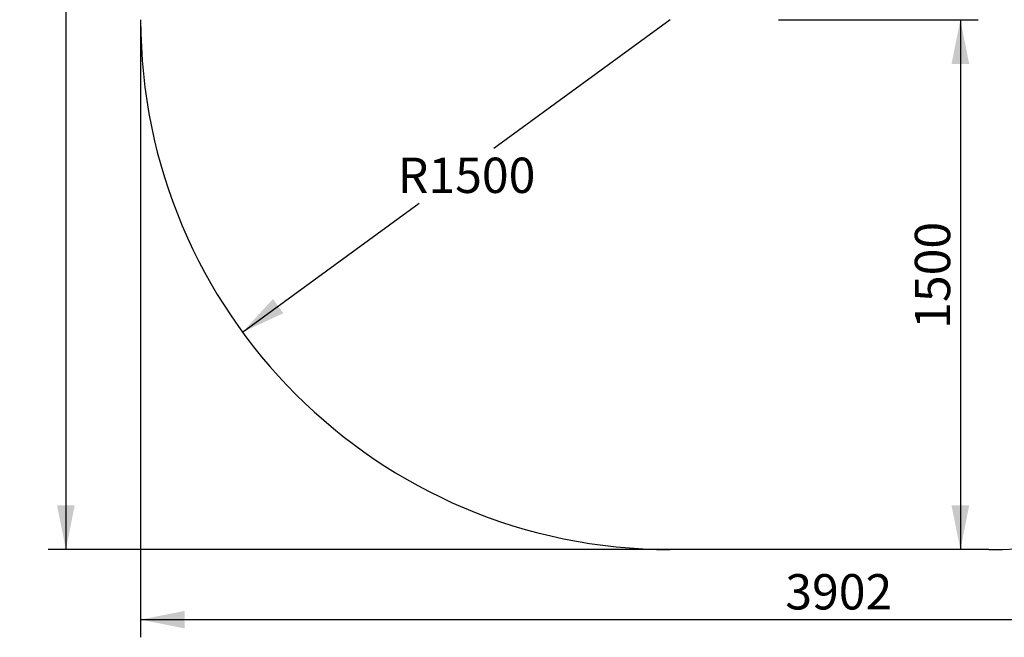
# Model space of a CAD drawing. Units: millimetres. Extents: x 398 to 4642, y 853 to 7283.
# Drawn here: x 398 to 3186, y 853 to 2602 of the extents above; entities that cross this region are included whole.
import ezdxf

# ---------------------------------------------------------------- set-up
doc = ezdxf.new("R2010")
doc.units = ezdxf.units.MM
doc.header["$LTSCALE"] = 25
doc.layers.add('THICK_LINE', color=7, linetype='Continuous', lineweight=25)
doc.styles.add('SLDTEXTSTYLE0', font='TXT', dxfattribs={"width": 0.605})
doc.dimstyles.new('SLDDIMSTYLE0', dxfattribs={"dimtxt": 100, "dimasz": 125, "dimexe": 0, "dimexo": 0.0625, "dimgap": 25, "dimtad": 2, "dimdec": 0, "dimrnd": 1e-09, "dimzin": 12, "dimdsep": 46, "dimtxsty": 'SLDTEXTSTYLE0', "dimsah": 1, "dimcen": 0.09, "dimadec": 0, "dimazin": 3, "dimtfac": 1, "dimtofl": 0, "dimtmove": 0, "dimatfit": 3, "dimfxl": 0, "dimfrac": 2, "dimtolj": 1, "dimtzin": 12, "dimarcsym": 0})
doc.dimstyles.new('SLDDIMSTYLE1', dxfattribs={"dimtxt": 100, "dimasz": 125, "dimexe": 0, "dimexo": 0.0625, "dimgap": 25, "dimtad": 2, "dimdec": 1, "dimrnd": 1e-09, "dimzin": 12, "dimdsep": 46, "dimtxsty": 'SLDTEXTSTYLE0', "dimsah": 1, "dimcen": 0.09, "dimadec": 0, "dimazin": 3, "dimtfac": 1, "dimtofl": 0, "dimtmove": 0, "dimatfit": 3, "dimfxl": 0, "dimfrac": 2, "dimtolj": 1, "dimtzin": 12, "dimarcsym": 0})
doc.dimstyles.new('SLDDIMSTYLE2', dxfattribs={"dimtxt": 100, "dimasz": 125, "dimexe": 0, "dimexo": 0.0625, "dimgap": 25, "dimtad": 0, "dimtih": 1, "dimtoh": 1, "dimdec": 1, "dimrnd": 1e-09, "dimzin": 12, "dimdsep": 46, "dimtxsty": 'SLDTEXTSTYLE0', "dimsah": 1, "dimcen": 0, "dimadec": 0, "dimazin": 3, "dimtfac": 1, "dimtofl": 0, "dimtmove": 0, "dimatfit": 3, "dimfxl": 0, "dimfrac": 2, "dimtolj": 1, "dimtzin": 12, "dimarcsym": 0})

# ---------------------------------------------------------------- blocks, each defined once
blk = doc.blocks.new('_D_4')
at = {"layer": 'THICK_LINE', "color": 7}
for p, q in [((2546.6, 2601.5), (3111.6, 2601.5)), ((3061.6, 2601.5), (3061.6, 1101.5))]:
    blk.add_line(p, q, dxfattribs=at)
for points in [[(3061.6, 2601.5), (3036.6, 2476.5), (3086.6, 2476.5)], [(3061.6, 1101.5), (3086.6, 1226.5), (3036.6, 1226.5)]]:
    blk.add_solid(points, dxfattribs=at)
at = {"layer": 'THICK_LINE', "color": 7, "insert": (2932.7, 1726.3), "char_height": 100, "attachment_point": 1, "rotation": 90, "style": 'SLDTEXTSTYLE0'}
blk.add_mtext('1500', dxfattribs=at)
blk = doc.blocks.new('_D_5')
at = {"layer": 'THICK_LINE'}
for p, q in [((2240.1, 2601.5), (1740.2, 2236.5)), ((1028.7, 1717), (1528.6, 2082.1))]:
    blk.add_line(p, q, dxfattribs=at)
blk.add_solid([(1028.7, 1717), (1144.4, 1770.6), (1114.9, 1810.9)], dxfattribs=at)
at = {"layer": 'THICK_LINE', "insert": (1468.5, 2211), "char_height": 100, "attachment_point": 1, "style": 'SLDTEXTSTYLE0'}
blk.add_mtext('R1500', dxfattribs=at)
blk = doc.blocks.new('_D_6')
at = {"layer": 'THICK_LINE', "color": 7}
for p, q in [((740.1, 2601.5), (740.1, 853)), ((4642, 2601.5), (4642, 853)), ((740.1, 903), (4642, 903))]:
    blk.add_line(p, q, dxfattribs=at)
for points in [[(740.1, 903), (865.1, 878), (865.1, 928)], [(4642, 903), (4517, 928), (4517, 878)]]:
    blk.add_solid(points, dxfattribs=at)
at = {"layer": 'THICK_LINE', "color": 7, "insert": (2565.8, 1031.9), "char_height": 100, "attachment_point": 1, "style": 'SLDTEXTSTYLE0'}
blk.add_mtext('3902', dxfattribs=at)
blk = doc.blocks.new('_D_7')
at = {"layer": 'THICK_LINE', "color": 7}
for p, q in [((2240.1, 4581.5), (478.3, 4581.5)), ((528.3, 4581.5), (528.3, 1101.5)), ((2240.1, 1101.5), (478.3, 1101.5))]:
    blk.add_line(p, q, dxfattribs=at)
for points in [[(528.3, 4581.5), (503.3, 4456.5), (553.3, 4456.5)], [(528.3, 1101.5), (553.3, 1226.5), (503.3, 1226.5)]]:
    blk.add_solid(points, dxfattribs=at)
at = {"layer": 'THICK_LINE', "color": 7, "insert": (399.4, 2716.3), "char_height": 100, "attachment_point": 1, "rotation": 90, "style": 'SLDTEXTSTYLE0'}
blk.add_mtext('3480', dxfattribs=at)

msp = doc.modelspace()

# ---------------------------------------------------------------- linework, layer by layer
at = {"layer": 'THICK_LINE', "color": 7}
msp.add_line((3142.03, 1101.53), (2240.14, 1101.53), dxfattribs=at)
for centre, start, end in [((2240.14, 2601.53), 180, 270), ((3142.03, 2601.53), 270, 0)]:
    msp.add_arc(centre, 1500, start, end, dxfattribs=at)

# ---------------------------------------------------------------- dimensions: what is measured, and where the dimension line sits
for base, p1, p2, angle, dimstyle, picture, middle in [((528.27, 1101.53), (2240.14, 4581.55), (2240.14, 1101.53), 90, 'SLDDIMSTYLE1', '_D_7', (528.27, 2841.54)), ((4642.03, 903.04), (740.14, 2601.53), (4642.03, 2601.53), 0, 'SLDDIMSTYLE0', '_D_6', (2691.09, 903.04)), ((3061.58, 1101.53), (2546.59, 2601.53), (3142.03, 1101.53), 90, 'SLDDIMSTYLE1', '_D_4', (3061.58, 1851.53))]:
    dim = msp.add_linear_dim(base=base, p1=p1, p2=p2, angle=angle, dimstyle=dimstyle, dxfattribs=at)
    dim.commit()
    dim.dimension.update_dxf_attribs({"geometry": picture, "text_midpoint": middle, "dimtype": 160})
at = {"layer": 'THICK_LINE'}
dim = msp.add_radius_dim(center=(2240.14, 2601.53), mpoint=(1028.66, 1717.04), dimstyle='SLDDIMSTYLE2', dxfattribs=at)
dim.commit()
dim.dimension.update_dxf_attribs({"geometry": '_D_5', "text_midpoint": (1634.4, 2159.29), "dimtype": 164})

doc.saveas('drawing.dxf')
